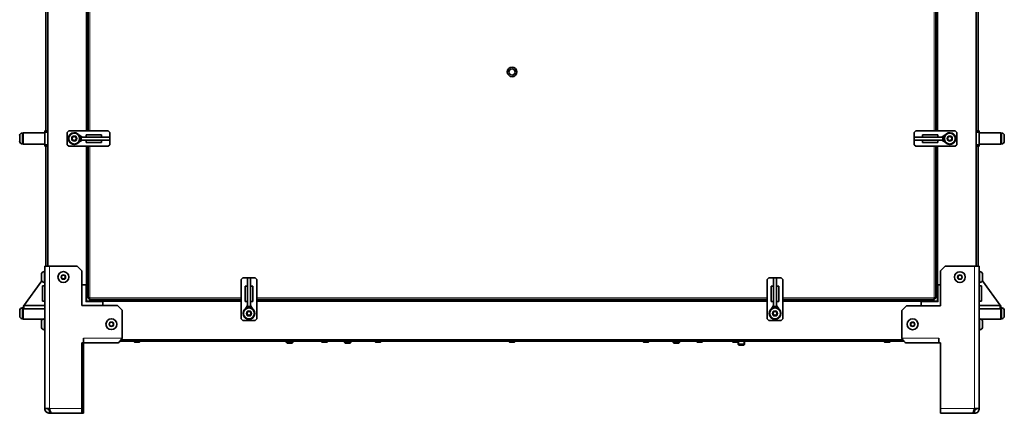
# Model space of a CAD drawing. Units: millimetres. Extents: x -761 to 5473, y -1101 to 3551.
# Drawn here: x 907 to 2180, y 568 to 1077 of the extents above; entities that cross this region are included whole.
import ezdxf

# ---------------------------------------------------------------- set-up
doc = ezdxf.new("R2010")
doc.units = ezdxf.units.MM
doc.layers.add('Widoczne (ISO)', color=7, linetype='Continuous', lineweight=35, true_color=0xe60000)
doc.layers.add('Widoczne wąskie (ISO)', color=7, linetype='Continuous', lineweight=9, true_color=0x8080ff)

msp = doc.modelspace()

# ---------------------------------------------------------------- linework, layer by layer
at = {"layer": 'Widoczne (ISO)'}
for p, q in [((943.1, 1774.3), (943.1, 758)), ((2143.2, 1774.2), (2143.2, 757.9)), ((940.3, 933), (940.3, 1593)), ((993.1, 1593), (993.1, 932.9)), ((995.1, 932.9), (995.1, 1593)), ((2091.1, 1593), (2091.1, 932.9)), ((2093.2, 1593), (2093.2, 932.9)), ((2146, 1592.9), (2146, 933)), ((910, 930), (911.1, 930)), ((911.1, 930.5), (911.1, 915.5)), ((939.1, 930.5), (911.1, 930.5)), ((939.1, 933), (939.1, 931)), ((943.1, 933), (939.1, 933)), ((939.1, 931), (943.1, 931)), ((939.1, 931), (939.1, 915)), ((968.1, 930.9), (970.1, 932.9)), ((968.1, 914.9), (968.1, 930.9)), ((970.1, 932.9), (1021.1, 932.9)), ((1021.1, 932.9), (1023.1, 930.9)), ((1023.1, 930.9), (1023.1, 914.9)), ((2063.2, 930.9), (2065.2, 932.9)), ((2063.2, 914.9), (2063.2, 930.9)), ((2065.2, 932.9), (2116.2, 932.9)), ((2116.2, 932.9), (2118.2, 930.9)), ((2118.2, 930.9), (2118.2, 914.9)), ((2147.2, 933), (2143.2, 933)), ((2143.2, 931), (2147.2, 931)), ((2147.2, 931), (2147.2, 933)), ((2147.2, 915), (2147.2, 931)), ((2147.2, 930.5), (2175.2, 930.5)), ((2175.2, 915.5), (2175.2, 930.5)), ((2176.2, 930), (2175.2, 930)), ((906.7, 919.4), (906.7, 926.7)), ((974.3, 922.9), (975.7, 925.4)), ((975.7, 920.4), (974.3, 922.9)), ((975.7, 925.4), (978.6, 925.4)), ((978.6, 920.4), (975.7, 920.4)), ((978.6, 925.4), (980.1, 922.9)), ((980.1, 922.9), (978.6, 920.4)), ((987.4, 924.9), (983.1, 927.6)), ((987.4, 920.9), (983.1, 918.2)), ((984.7, 924.9), (984.4, 924.9)), ((984.4, 920.9), (984.7, 920.9)), ((986.3, 924.9), (984.7, 924.9)), ((984.7, 924.9), (984.7, 920.9)), ((984.7, 920.9), (986.3, 920.9)), ((986.3, 924.9), (1023.1, 924.9)), ((986.3, 920.9), (986.3, 924.9)), ((986.3, 920.9), (1023.1, 920.9)), ((992.7, 924.9), (992.7, 927.9)), ((992.7, 927.9), (1012.5, 927.9)), ((992.7, 920.9), (992.7, 917.9)), ((1012.5, 917.9), (992.7, 917.9)), ((1012.5, 924.9), (1012.5, 927.9)), ((1012.5, 920.9), (1012.5, 917.9)), ((1023.1, 920.9), (1023.1, 924.9)), ((1023.1, 924.9), (1023.1, 924.9)), ((1023.1, 924.9), (1023.1, 920.9)), ((1023.1, 920.9), (1023.1, 920.9)), ((2063.2, 924.9), (2063.2, 920.9)), ((2063.2, 924.9), (2063.2, 924.9)), ((2063.2, 920.9), (2063.2, 924.9)), ((2100, 924.9), (2063.2, 924.9)), ((2063.2, 920.9), (2063.2, 920.9)), ((2100, 920.9), (2063.2, 920.9)), ((2073.7, 924.9), (2073.7, 927.9)), ((2073.7, 927.9), (2093.6, 927.9)), ((2073.7, 920.9), (2073.7, 917.9)), ((2093.6, 917.9), (2073.7, 917.9)), ((2093.6, 924.9), (2093.6, 927.9)), ((2093.6, 920.9), (2093.6, 917.9)), ((2098.9, 924.9), (2103.2, 927.6)), ((2098.9, 920.9), (2103.2, 918.2)), ((2100, 924.9), (2100, 920.9)), ((2101.6, 924.9), (2100, 924.9)), ((2100, 920.9), (2101.6, 920.9)), ((2101.6, 920.9), (2101.6, 924.9)), ((2101.9, 924.9), (2101.6, 924.9)), ((2101.6, 920.9), (2101.9, 920.9)), ((2106.2, 922.9), (2107.6, 925.4)), ((2107.6, 920.4), (2106.2, 922.9)), ((2107.6, 925.4), (2110.5, 925.4)), ((2110.5, 920.4), (2107.6, 920.4)), ((2110.5, 925.4), (2112, 922.9)), ((2112, 922.9), (2110.5, 920.4)), ((2179.6, 926.7), (2179.6, 919.4)), ((910, 916), (911.1, 916)), ((939.1, 915.5), (911.1, 915.5)), ((943.1, 915), (939.1, 915)), ((939.1, 915), (939.1, 913)), ((939.1, 913), (943.1, 913)), ((940.3, 758), (940.3, 913)), ((970.1, 912.9), (968.1, 914.9)), ((1021.1, 912.9), (970.1, 912.9)), ((993.1, 912.9), (993.1, 734)), ((995.1, 716.5), (995.1, 912.9)), ((1023.1, 914.9), (1021.1, 912.9)), ((2065.2, 912.9), (2063.2, 914.9)), ((2116.2, 912.9), (2065.2, 912.9)), ((2091.1, 912.9), (2091.1, 716.5)), ((2093.2, 912.9), (2093.2, 734)), ((2118.2, 914.9), (2116.2, 912.9)), ((2147.2, 915), (2143.2, 915)), ((2143.2, 913), (2147.2, 913)), ((2146, 913), (2146, 757.9)), ((2147.2, 915.5), (2175.2, 915.5)), ((2147.2, 913), (2147.2, 915)), ((2176.2, 916), (2175.2, 916)), ((939.2, 574), (939.2, 758)), ((945.2, 758), (939.2, 758)), ((945.2, 758), (981.2, 758)), ((981.2, 758), (987.2, 752)), ((987.2, 707), (987.2, 752)), ((2097.1, 751.9), (2103.1, 757.9)), ((2097.1, 751.9), (2097.1, 706.9)), ((2103.1, 757.9), (2141.1, 757.9)), ((2147.1, 757.9), (2141.1, 757.9)), ((2147.1, 757.9), (2147.1, 573.9)), ((911.4, 706.2), (935.2, 739.1)), ((934.8, 740.7), (934.8, 747.3)), ((934.8, 740.6), (934.8, 740.7)), ((938.5, 751), (939.2, 751)), ((960.3, 744), (961.7, 746.5)), ((961.7, 741.5), (960.3, 744)), ((961.7, 746.5), (964.6, 746.5)), ((964.6, 741.5), (961.7, 741.5)), ((964.6, 746.5), (966.1, 744)), ((966.1, 744), (964.6, 741.5)), ((1193.1, 740.9), (1195.1, 742.9)), ((1193.1, 689.9), (1193.1, 740.9)), ((1195.1, 742.9), (1211.1, 742.9)), ((1205.1, 742.9), (1201.1, 742.9)), ((1201.1, 742.9), (1201.1, 742.9)), ((1201.1, 742.9), (1205.1, 742.9)), ((1201.1, 706.1), (1201.1, 742.9)), ((1205.1, 742.9), (1205.1, 742.9)), ((1205.1, 706.1), (1205.1, 742.9)), ((1211.1, 742.9), (1213.1, 740.9)), ((1213.1, 740.9), (1213.1, 689.9)), ((1873.2, 740.9), (1875.2, 742.9)), ((1873.2, 689.9), (1873.2, 740.9)), ((1875.2, 742.9), (1891.2, 742.9)), ((1885.2, 742.9), (1881.2, 742.9)), ((1881.2, 742.9), (1881.2, 742.9)), ((1881.2, 742.9), (1885.2, 742.9)), ((1881.2, 706.1), (1881.2, 742.9)), ((1885.2, 742.9), (1885.2, 742.9)), ((1885.2, 706.1), (1885.2, 742.9)), ((1891.2, 742.9), (1893.2, 740.9)), ((1893.2, 740.9), (1893.2, 689.9)), ((2119.3, 743.9), (2120.7, 746.4)), ((2120.7, 741.4), (2119.3, 743.9)), ((2120.7, 746.4), (2123.6, 746.4)), ((2123.6, 741.4), (2120.7, 741.4)), ((2123.6, 746.4), (2125, 743.9)), ((2125, 743.9), (2123.6, 741.4)), ((2147.8, 750.9), (2147.1, 750.9)), ((2175, 706.2), (2151.2, 739.1)), ((2151.5, 747.2), (2151.5, 740.6)), ((936.2, 732.5), (939.2, 732.5)), ((936.2, 732.5), (936.2, 712.6)), ((938.5, 737), (939.2, 737)), ((992.1, 734), (987.2, 734)), ((992.1, 734), (992.4, 734)), ((992.6, 734), (992.4, 734)), ((992.6, 734), (993.1, 734)), ((993.6, 734), (993.1, 734)), ((993.1, 734), (993.1, 734)), ((993.1, 713), (993.1, 734)), ((995.1, 734), (993.6, 734)), ((993.6, 734), (995.1, 734)), ((1201.1, 732.4), (1198.1, 732.4)), ((1198.1, 712.5), (1198.1, 732.4)), ((1205.1, 732.4), (1208.1, 732.4)), ((1208.1, 732.4), (1208.1, 712.5)), ((1881.2, 732.4), (1878.2, 732.4)), ((1878.2, 712.5), (1878.2, 732.4)), ((1885.2, 732.4), (1888.2, 732.4)), ((1888.2, 732.4), (1888.2, 712.5)), ((2092.7, 734), (2091.1, 734)), ((2091.1, 734), (2092.7, 734)), ((2093.1, 734), (2092.7, 734)), ((2093.1, 734), (2093.2, 734)), ((2093.1, 734), (2093.1, 713)), ((2093.2, 734), (2093.7, 734)), ((2093.8, 734), (2093.7, 734)), ((2093.8, 734), (2094.1, 734)), ((2097.1, 734), (2094.1, 734)), ((2147.8, 736.9), (2147.1, 736.9)), ((2147.2, 690), (2147.2, 736.9)), ((2150.2, 732.5), (2147.2, 732.5)), ((2150.2, 712.6), (2150.2, 732.5)), ((992.1, 712), (993.1, 713)), ((1014.1, 713), (993.1, 713)), ((996.6, 716.5), (995.1, 716.5)), ((996.7, 716.4), (996.7, 714.9)), ((1193.1, 714.9), (996.7, 714.9)), ((1014.1, 714.9), (1014.1, 713.4)), ((1014.1, 713.4), (1014.1, 714.9)), ((1014.1, 713.4), (1014.1, 713)), ((1014.1, 713), (1014.1, 712.9)), ((1014.1, 712.4), (1014.1, 712.9)), ((1014.1, 712.9), (1193.1, 712.9)), ((1873.2, 714.9), (1213.1, 714.9)), ((1213.1, 712.9), (1873.2, 712.9)), ((2089.5, 714.9), (1893.2, 714.9)), ((1893.2, 712.9), (2072.1, 712.9)), ((2072.1, 714.9), (2072.1, 713.4)), ((2072.1, 713.4), (2072.1, 713)), ((2072.1, 712.9), (2072.1, 713)), ((2093.1, 713), (2072.1, 713)), ((2072.1, 712.4), (2072.1, 712.9)), ((2089.5, 716.4), (2089.5, 714.9)), ((2089.6, 716.5), (2091.1, 716.5)), ((2093.1, 713), (2094.1, 712)), ((906.8, 693.5), (906.8, 700.8)), ((910.1, 704.1), (911.2, 704.1)), ((911.2, 704.6), (911.2, 689.6)), ((911.4, 704.6), (911.2, 704.6)), ((911.4, 704.6), (911.4, 706.2)), ((912.2, 704.6), (911.4, 704.6)), ((912.2, 707.3), (912.2, 703)), ((939.2, 707.3), (912.2, 707.3)), ((939.2, 703), (912.2, 703)), ((936.2, 712.6), (939.2, 712.6)), ((1033.2, 707), (987.2, 707)), ((1014.1, 712.4), (1014.1, 712.3)), ((1014.1, 712.3), (1014.1, 712)), ((1014.1, 707), (1014.1, 712)), ((1033.2, 707), (1039.2, 701)), ((1039.2, 701), (1039.2, 665)), ((1201.1, 712.5), (1198.1, 712.5)), ((1201.1, 707.2), (1198.4, 702.9)), ((1205.1, 706.1), (1201.1, 706.1)), ((1201.1, 706.1), (1201.1, 704.5)), ((1201.1, 704.5), (1205.1, 704.5)), ((1201.1, 704.5), (1201.1, 704.2)), ((1205.1, 712.5), (1208.1, 712.5)), ((1205.1, 707.2), (1207.8, 702.9)), ((1205.1, 704.5), (1205.1, 706.1)), ((1205.1, 704.2), (1205.1, 704.5)), ((1881.2, 712.5), (1878.2, 712.5)), ((1881.2, 707.2), (1878.5, 702.9)), ((1885.2, 706.1), (1881.2, 706.1)), ((1881.2, 706.1), (1881.2, 704.5)), ((1881.2, 704.5), (1885.2, 704.5)), ((1881.2, 704.5), (1881.2, 704.2)), ((1885.2, 712.5), (1888.2, 712.5)), ((1885.2, 707.2), (1887.9, 702.9)), ((1885.2, 704.5), (1885.2, 706.1)), ((1885.2, 704.2), (1885.2, 704.5)), ((2047.1, 700.9), (2053.1, 706.9)), ((2047.1, 664.9), (2047.1, 700.9)), ((2097.1, 706.9), (2053.1, 706.9)), ((2072.1, 712.4), (2072.1, 706.9)), ((2150.2, 712.6), (2147.2, 712.6)), ((2174.2, 707.3), (2147.2, 707.3)), ((2174.2, 703), (2147.2, 703)), ((2174.2, 707.3), (2174.2, 703)), ((2174.2, 704.6), (2175, 704.6)), ((2175, 706.2), (2175, 704.6)), ((2175, 704.6), (2175.2, 704.6)), ((2175.2, 689.6), (2175.2, 704.6)), ((2176.2, 704.1), (2175.2, 704.1)), ((2179.6, 700.8), (2179.6, 693.5)), ((910.1, 690.1), (911.2, 690.1)), ((936.8, 689.6), (911.2, 689.6)), ((938.5, 690), (939.2, 690)), ((1195.1, 687.9), (1193.1, 689.9)), ((1211.1, 687.9), (1195.1, 687.9)), ((1200.2, 697), (1201.6, 699.5)), ((1201.6, 694.5), (1200.2, 697)), ((1201.6, 699.5), (1204.5, 699.5)), ((1204.5, 694.5), (1201.6, 694.5)), ((1204.5, 699.5), (1206, 697)), ((1206, 697), (1204.5, 694.5)), ((1213.1, 689.9), (1211.1, 687.9)), ((1875.2, 687.9), (1873.2, 689.9)), ((1891.2, 687.9), (1875.2, 687.9)), ((1880.3, 697), (1881.7, 699.5)), ((1881.7, 694.5), (1880.3, 697)), ((1881.7, 699.5), (1884.6, 699.5)), ((1884.6, 694.5), (1881.7, 694.5)), ((1884.6, 699.5), (1886.1, 697)), ((1886.1, 697), (1884.6, 694.5)), ((1893.2, 689.9), (1891.2, 687.9)), ((2147.2, 690), (2147.1, 690)), ((2147.8, 689.9), (2147.1, 689.9)), ((2147.2, 689.9), (2147.2, 690)), ((2149.3, 689.6), (2175.2, 689.6)), ((2176.2, 690.1), (2175.2, 690.1)), ((934.8, 679.7), (934.8, 686.3)), ((934.8, 679.6), (934.8, 679.7)), ((938.5, 676), (939.2, 676)), ((938.5, 675.9), (939.2, 675.9)), ((1022.3, 683), (1023.7, 685.5)), ((1023.7, 680.5), (1022.3, 683)), ((1023.7, 685.5), (1026.6, 685.5)), ((1026.6, 680.5), (1023.7, 680.5)), ((1026.6, 685.5), (1028.1, 683)), ((1028.1, 683), (1026.6, 680.5)), ((2058.3, 682.9), (2059.7, 685.4)), ((2059.7, 680.4), (2058.3, 682.9)), ((2059.7, 685.4), (2062.6, 685.4)), ((2062.6, 680.4), (2059.7, 680.4)), ((2062.6, 685.4), (2064, 682.9)), ((2064, 682.9), (2062.6, 680.4)), ((2147.8, 675.9), (2147.1, 675.9)), ((2151.5, 686.2), (2151.5, 679.6)), ((989.2, 665), (989.2, 659)), ((989.2, 665), (989.2, 665)), ((989.2, 659), (989.2, 665)), ((989.2, 665), (989.2, 665)), ((989.2, 663), (989.2, 663)), ((1037.2, 662), (1037.2, 661)), ((1037.8, 662.9), (2048.4, 662.9)), ((2095.1, 658.9), (2095.1, 664.9)), ((2095.1, 664.9), (2095.1, 658.9)), ((2095.1, 664.9), (2095.1, 664.9)), ((2095.1, 664.9), (2095.1, 664.9)), ((2095.1, 663), (2095.1, 663)), ((987.2, 574), (987.2, 659)), ((987.2, 659), (989.2, 659)), ((989.2, 661), (989.2, 661)), ((1033.2, 659), (989.2, 659)), ((989.2, 658.9), (989.2, 573.9)), ((989.2, 658.9), (991.2, 658.9)), ((991.2, 658.9), (991.2, 659)), ((991.2, 659), (991.2, 658.9)), ((991.2, 658.9), (1033.2, 658.9)), ((1033.2, 659), (1033.2, 658.9)), ((1037.2, 661), (1036.4, 661)), ((2049.1, 661), (1037.2, 661)), ((1054.2, 660.9), (1054.2, 661)), ((1061.3, 660), (1055.1, 660)), ((1062.2, 660.9), (1062.2, 661)), ((1250.5, 660.9), (1250.5, 661)), ((1257.6, 660), (1251.4, 660)), ((1251.7, 660), (1251.7, 659.4)), ((1251.7, 659.4), (1259.7, 659.4)), ((1252.5, 658.6), (1251.7, 659.4)), ((1258.9, 658.6), (1252.5, 658.6)), ((1258.5, 660.9), (1258.5, 661)), ((1258.9, 658.6), (1259.7, 659.4)), ((1259.7, 661), (1259.7, 659.4)), ((1296.7, 660.9), (1296.7, 661)), ((1303.8, 660), (1297.6, 660)), ((1304.7, 660.9), (1304.7, 661)), ((1326.7, 661), (1326.7, 659.4)), ((1326.7, 659.4), (1334.7, 659.4)), ((1327.5, 658.6), (1326.7, 659.4)), ((1333.9, 658.6), (1327.5, 658.6)), ((1333.9, 658.6), (1334.7, 659.4)), ((1334.7, 661), (1334.7, 659.4)), ((1365.9, 660.9), (1365.9, 661)), ((1373, 660), (1366.8, 660)), ((1373.9, 660.9), (1373.9, 661)), ((1539.2, 660.9), (1539.2, 661)), ((1546.3, 660), (1540.1, 660)), ((1547.2, 660.9), (1547.2, 661)), ((1712.5, 660.9), (1712.5, 661)), ((1719.6, 660), (1713.4, 660)), ((1720.5, 660.9), (1720.5, 661)), ((1751.7, 661), (1751.7, 659.4)), ((1751.7, 659.4), (1759.7, 659.4)), ((1752.5, 658.6), (1751.7, 659.4)), ((1758.9, 658.6), (1752.5, 658.6)), ((1758.9, 658.6), (1759.7, 659.4)), ((1759.7, 661), (1759.7, 659.4)), ((1781.7, 660.9), (1781.7, 661)), ((1788.8, 660), (1782.6, 660)), ((1789.7, 660.9), (1789.7, 661)), ((1827.8, 660.9), (1827.8, 661)), ((1834.9, 660), (1828.7, 660)), ((1835.5, 660.2), (1835.5, 657.2)), ((1835.5, 657.2), (1835.5, 656.9)), ((1835.5, 657.2), (1843.5, 657.2)), ((1836.3, 656.4), (1835.5, 657.2)), ((1835.5, 656.9), (1835.8, 656.9)), ((1836.3, 656.1), (1835.5, 656.9)), ((1835.8, 660.9), (1835.8, 661)), ((1842.8, 656.4), (1836.3, 656.4)), ((1842.8, 656.1), (1836.3, 656.1)), ((1842.8, 656.4), (1843.5, 657.2)), ((1842.8, 656.1), (1843.5, 656.9)), ((1843.3, 656.9), (1843.5, 656.9)), ((1843.5, 661), (1843.5, 657.2)), ((1843.5, 657.2), (1843.5, 656.9)), ((2024.2, 660.9), (2024.2, 661)), ((2031.3, 660), (2025.1, 660)), ((2032.2, 660.9), (2032.2, 661)), ((2049.1, 661), (2049.1, 661.9)), ((2049.8, 661), (2049.1, 661)), ((2095.1, 658.9), (2053.1, 658.9)), ((2095.1, 661), (2095.1, 661)), ((2095.1, 658.9), (2097.1, 658.9)), ((2097.1, 658.9), (2097.1, 573.9)), ((939.2, 573.9), (939.2, 574)), ((945.2, 574), (939.2, 574)), ((943.2, 573.9), (945.2, 573.9)), ((987.2, 568), (987.2, 574)), ((989.2, 571.9), (989.2, 573.9)), ((2097.1, 573.9), (2097.1, 567.9)), ((2147.1, 573.9), (2141.1, 573.9)), ((945.2, 572), (945.8, 572)), ((945.2, 572), (945.2, 568)), ((945.2, 568), (948, 568)), ((945.2, 567.9), (984.2, 567.9)), ((987.2, 568), (948, 568)), ((984.2, 568), (984.2, 567.9)), ((984.2, 567.9), (987, 567.9)), ((987, 568), (987, 567.9)), ((987, 567.9), (989.2, 567.9)), ((987.2, 571.9), (989.2, 571.9)), ((989.2, 571.9), (989.2, 567.9)), ((2138.3, 567.9), (2097.1, 567.9)), ((2138.3, 567.9), (2141.1, 567.9)), ((2141.1, 571.9), (2140.5, 571.9)), ((2141.1, 571.9), (2141.1, 567.9))]:
    msp.add_line(p, q, dxfattribs=at)
for centre, radius in [((1543.2, 1009), 6.15), ((1543.2, 1009), 4), ((977.2, 922.9), 7.5), ((977.2, 922.9), 7), ((2109.1, 922.9), 7.5), ((2109.1, 922.9), 7), ((963.2, 744), 7), ((2122.1, 743.9), 7), ((1203.1, 697), 7.5), ((1203.1, 697), 7), ((1883.2, 697), 7.5), ((1883.2, 697), 7), ((1025.2, 683), 7), ((2061.1, 682.9), 7)]:
    msp.add_circle(centre, radius, dxfattribs=at)
for centre, radius, start, end in [((910, 926.7), 3.35, 90, 180), ((977.2, 922.9), 7.55, 37.5202, 322.4798), ((2109.1, 922.9), 7.55, 217.5202, 142.4798), ((2176.2, 926.7), 3.35, 0, 90), ((910, 919.4), 3.35, 180, 270), ((977.2, 922.9), 7.55, 6.5976, 15.3611), ((977.2, 922.9), 7.55, 344.6389, 353.4024), ((2109.1, 922.9), 7.55, 164.6389, 173.4024), ((2109.1, 922.9), 7.55, 186.5976, 195.3611), ((2176.2, 919.4), 3.35, 270, 0), ((938.5, 747.3), 3.74, 90, 180), ((938.5, 740.7), 3.74, 180, 270), ((938.5, 740.6), 3.74, 180, 205.4624), ((2147.8, 747.2), 3.74, 0, 90), ((2147.8, 740.6), 3.74, 270, 0), ((910.1, 700.8), 3.35, 90, 180), ((1203.1, 697), 7.55, 127.5202, 52.4798), ((1203.1, 697), 7.55, 96.5976, 105.3611), ((1203.1, 697), 7.55, 74.6389, 83.4024), ((1883.2, 697), 7.55, 127.5202, 52.4798), ((1883.2, 697), 7.55, 96.5976, 105.3611), ((1883.2, 697), 7.55, 74.6389, 83.4024), ((2176.2, 700.8), 3.35, 0, 90), ((910.1, 693.5), 3.35, 180, 270), ((938.5, 686.3), 3.74, 90, 180), ((2147.8, 686.2), 3.74, 0, 90), ((2176.2, 693.5), 3.35, 270, 0), ((938.5, 679.7), 3.74, 180, 270), ((938.5, 679.6), 3.74, 180, 270), ((2147.8, 679.6), 3.74, 270, 0), ((1055.1, 660.9), 0.9, 180, 270), ((1061.3, 660.9), 0.9, 270, 0), ((1251.4, 660.9), 0.9, 180, 270), ((1257.6, 660.9), 0.9, 270, 0), ((1297.6, 660.9), 0.9, 180, 270), ((1303.8, 660.9), 0.9, 270, 0), ((1366.8, 660.9), 0.9, 180, 270), ((1373, 660.9), 0.9, 270, 0), ((1540.1, 660.9), 0.9, 180, 270), ((1546.3, 660.9), 0.9, 270, 0), ((1713.4, 660.9), 0.9, 180, 270), ((1719.6, 660.9), 0.9, 270, 0), ((1782.6, 660.9), 0.9, 180, 270), ((1788.8, 660.9), 0.9, 270, 0), ((1828.7, 660.9), 0.9, 180, 270), ((1834.9, 660.9), 0.9, 270, 0), ((2025.1, 660.9), 0.9, 180, 270), ((2031.3, 660.9), 0.9, 270, 0), ((945.2, 573.9), 6, 180, 270)]:
    msp.add_arc(centre, radius, start, end, dxfattribs=at)
for points, knots in [([(997.3, 717.2), (996.5, 717), (995.7, 716.8), (995.3, 716.7), (995.2, 716.6), (995.1, 716.6), (995.1, 716.5)], [0, 0, 0, 0, 1.102855, 1.102855, 1.102855, 1.570796, 1.570796, 1.570796, 1.570796]), ([(997.3, 717.2), (997, 717), (996.6, 716.8), (996.6, 716.6), (996.6, 716.5), (996.6, 716.5), (996.6, 716.5)], [0, 0, 0, 0, 1.451438, 1.451438, 1.451438, 1.570796, 1.570796, 1.570796, 1.570796]), ([(996.7, 714.9), (996.8, 714.9), (997, 715.4), (997.1, 716.1), (997.2, 716.4), (997.3, 716.8), (997.3, 717.2)], [0, 0, 0, 0, 1.102855, 1.102855, 1.102855, 1.570796, 1.570796, 1.570796, 1.570796]), ([(997.3, 717.2), (997.1, 716.8), (996.9, 716.4), (996.7, 716.4), (996.7, 716.4), (996.7, 716.4), (996.7, 716.4)], [0, 0, 0, 0, 1.451438, 1.451438, 1.451438, 1.570796, 1.570796, 1.570796, 1.570796]), ([(2088.8, 717.2), (2089, 716.3), (2089.1, 715.5), (2089.3, 715.1), (2089.4, 715), (2089.4, 714.9), (2089.5, 714.9)], [0, 0, 0, 0, 1.102855, 1.102855, 1.102855, 1.570796, 1.570796, 1.570796, 1.570796]), ([(2088.8, 717.2), (2089, 716.8), (2089.2, 716.4), (2089.4, 716.4), (2089.4, 716.4), (2089.5, 716.4), (2089.5, 716.4)], [0, 0, 0, 0, 1.451438, 1.451438, 1.451438, 1.570796, 1.570796, 1.570796, 1.570796]), ([(2091.1, 716.5), (2091.1, 716.7), (2090.6, 716.8), (2089.9, 717), (2089.5, 717), (2089.2, 717.1), (2088.8, 717.2)], [0, 0, 0, 0, 1.102855, 1.102855, 1.102855, 1.570796, 1.570796, 1.570796, 1.570796]), ([(2088.8, 717.2), (2089.2, 717), (2089.5, 716.8), (2089.6, 716.6), (2089.6, 716.5), (2089.6, 716.5), (2089.6, 716.5)], [0, 0, 0, 0, 1.451438, 1.451438, 1.451438, 1.570796, 1.570796, 1.570796, 1.570796]), ([(1039.2, 665), (1038.1, 663.3), (1037, 661.6), (1035.9, 660.4), (1035, 659.5), (1034.1, 659), (1033.2, 659)], [0, 0, 0, 0, 0.86303, 0.86303, 0.86303, 1.570796, 1.570796, 1.570796, 1.570796]), ([(2053.1, 658.9), (2052, 658.9), (2050.9, 659.7), (2049.8, 661), (2048.9, 662.1), (2048, 663.5), (2047.1, 664.9)], [0, 0, 0, 0, 0.86303, 0.86303, 0.86303, 1.570796, 1.570796, 1.570796, 1.570796]), ([(1033.2, 658.9), (1034.3, 658.9), (1035.4, 659.7), (1036.5, 661), (1036.5, 661), (1036.5, 661), (1036.5, 661)], [0, 0, 0, 0, 0.8630304, 0.8630304, 0.8630304, 0.8632119, 0.8632119, 0.8632119, 0.8632119]), ([(939.2, 574), (939.2, 572.3), (940, 570.6), (941.3, 569.4), (942.4, 568.5), (943.8, 568), (945.2, 568)], [0, 0, 0, 0, 0.86303, 0.86303, 0.86303, 1.570796, 1.570796, 1.570796, 1.570796]), ([(943.2, 574), (943.2, 573.2), (943.7, 572.5), (944.3, 572.2), (944.6, 572.1), (944.9, 572), (945.2, 572)], [0, 0, 0, 0, 1.135812, 1.135812, 1.135812, 1.570796, 1.570796, 1.570796, 1.570796]), ([(948, 568), (947.5, 568), (947, 568.8), (946.5, 570.1), (946, 571.2), (945.6, 572.6), (945.2, 574)], [0, 0, 0, 0, 0.86303, 0.86303, 0.86303, 1.570796, 1.570796, 1.570796, 1.570796]), ([(2141.1, 573.9), (2140.6, 572.2), (2140.1, 570.5), (2139.6, 569.3), (2139.2, 568.4), (2138.7, 567.9), (2138.3, 567.9)], [0, 0, 0, 0, 0.86303, 0.86303, 0.86303, 1.570796, 1.570796, 1.570796, 1.570796]), ([(2141.1, 567.9), (2142.9, 567.9), (2144.6, 568.7), (2145.7, 570), (2146.6, 571.1), (2147.1, 572.5), (2147.1, 573.9)], [0, 0, 0, 0, 0.86303, 0.86303, 0.86303, 1.570796, 1.570796, 1.570796, 1.570796]), ([(2143.1, 573.9), (2143.1, 573.1), (2142.7, 572.4), (2142, 572.1), (2141.7, 572), (2141.4, 571.9), (2141.1, 571.9)], [0, 0, 0, 0, 1.135812, 1.135812, 1.135812, 1.570796, 1.570796, 1.570796, 1.570796])]:
    msp.add_open_spline(points, degree=3, knots=knots, dxfattribs=at)
for points in [[(945.2, 573.9), (945.4, 573.3), (945.6, 572.6), (945.8, 572)], [(945.2, 573.9), (945.2, 573.9), (945.2, 573.9), (945.2, 573.9)]]:
    msp.add_open_spline(points, degree=3, dxfattribs=at)
at = {"layer": 'Widoczne wąskie (ISO)'}
for p, q in [((943.6, 1774.3), (943.6, 758)), ((2142.7, 1774.2), (2142.7, 757.9)), ((942.5, 1593), (942.5, 933)), ((992.6, 1593), (992.6, 932.9)), ((993.6, 1593), (993.6, 932.9)), ((997.3, 1593), (997.3, 932.9)), ((2088.8, 932.9), (2088.8, 1593)), ((2092.7, 1593), (2092.7, 932.9)), ((2093.7, 1593), (2093.7, 932.9)), ((2143.7, 933), (2143.7, 1592.9)), ((910, 930), (910, 916)), ((2176.2, 916), (2176.2, 930)), ((942.5, 913), (942.5, 758)), ((992.6, 912.9), (992.6, 734)), ((993.6, 912.9), (993.6, 734)), ((997.3, 912.9), (997.3, 717.2)), ((2088.8, 717.2), (2088.8, 912.9)), ((2092.7, 912.9), (2092.7, 734)), ((2093.7, 912.9), (2093.7, 734)), ((2143.7, 757.9), (2143.7, 913)), ((945.2, 758), (945.2, 574)), ((2141.1, 573.9), (2141.1, 757.9)), ((938.5, 751), (938.5, 737)), ((2147.8, 736.9), (2147.8, 750.9)), ((992.1, 734), (992.1, 712)), ((2094.1, 712), (2094.1, 734)), ((997.3, 717.2), (1193.1, 717.2)), ((1014.1, 713.4), (1193.1, 713.4)), ((1213.1, 717.2), (1873.2, 717.2)), ((1213.1, 713.4), (1873.2, 713.4)), ((1893.2, 717.2), (2088.8, 717.2)), ((1893.2, 713.4), (2072.1, 713.4)), ((910.1, 704.1), (910.1, 690.1)), ((992.1, 712), (1014.1, 712)), ((1014.1, 712.4), (1193.1, 712.4)), ((1213.1, 712.4), (1873.2, 712.4)), ((1893.2, 712.4), (2072.1, 712.4)), ((2072.1, 712), (2094.1, 712)), ((2176.2, 690.1), (2176.2, 704.1)), ((938.5, 690), (938.5, 676)), ((2147.8, 675.9), (2147.8, 689.9)), ((938.5, 676), (938.5, 675.9)), ((989.2, 665), (1039.2, 665)), ((989.2, 664), (989.2, 664)), ((1038.2, 663.4), (2048.1, 663.4)), ((2047.1, 664.9), (2095.1, 664.9)), ((2095.1, 664), (2095.1, 664)), ((1054.2, 660.9), (1062.2, 660.9)), ((1250.5, 660.9), (1258.5, 660.9)), ((1252.4, 660), (1252.4, 658.6)), ((1258.9, 658.6), (1258.9, 661)), ((1296.7, 660.9), (1304.7, 660.9)), ((1327.4, 661), (1327.4, 658.6)), ((1333.9, 658.6), (1333.9, 661)), ((1365.9, 660.9), (1373.9, 660.9)), ((1539.2, 660.9), (1547.2, 660.9)), ((1712.5, 660.9), (1720.5, 660.9)), ((1752.4, 661), (1752.4, 658.6)), ((1758.9, 658.6), (1758.9, 661)), ((1781.7, 660.9), (1789.7, 660.9)), ((1827.8, 660.9), (1835.8, 660.9)), ((1836.3, 661), (1836.3, 656.4)), ((1836.3, 656.4), (1836.3, 656.2)), ((1842.8, 656.4), (1842.8, 661)), ((1842.8, 656.2), (1842.8, 656.4)), ((2024.2, 660.9), (2032.2, 660.9)), ((939.2, 573.9), (939.2, 573.9)), ((945.2, 574), (945.2, 573.9)), ((945.2, 574), (987.2, 574)), ((945.2, 573.9), (945.2, 573.9)), ((987.2, 573.9), (989.2, 573.9)), ((2097.1, 573.9), (2141.1, 573.9)), ((945.2, 568), (945.2, 567.9))]:
    msp.add_line(p, q, dxfattribs=at)
for centre, radius in [((977.2, 922.9), 3.65), ((2109.1, 922.9), 3.65), ((963.2, 744), 3.26), ((2122.1, 743.9), 3.26), ((1203.1, 697), 3.65), ((1883.2, 697), 3.65), ((1025.2, 683), 3.26), ((2061.1, 682.9), 3.26)]:
    msp.add_circle(centre, radius, dxfattribs=at)

doc.saveas('drawing.dxf')
